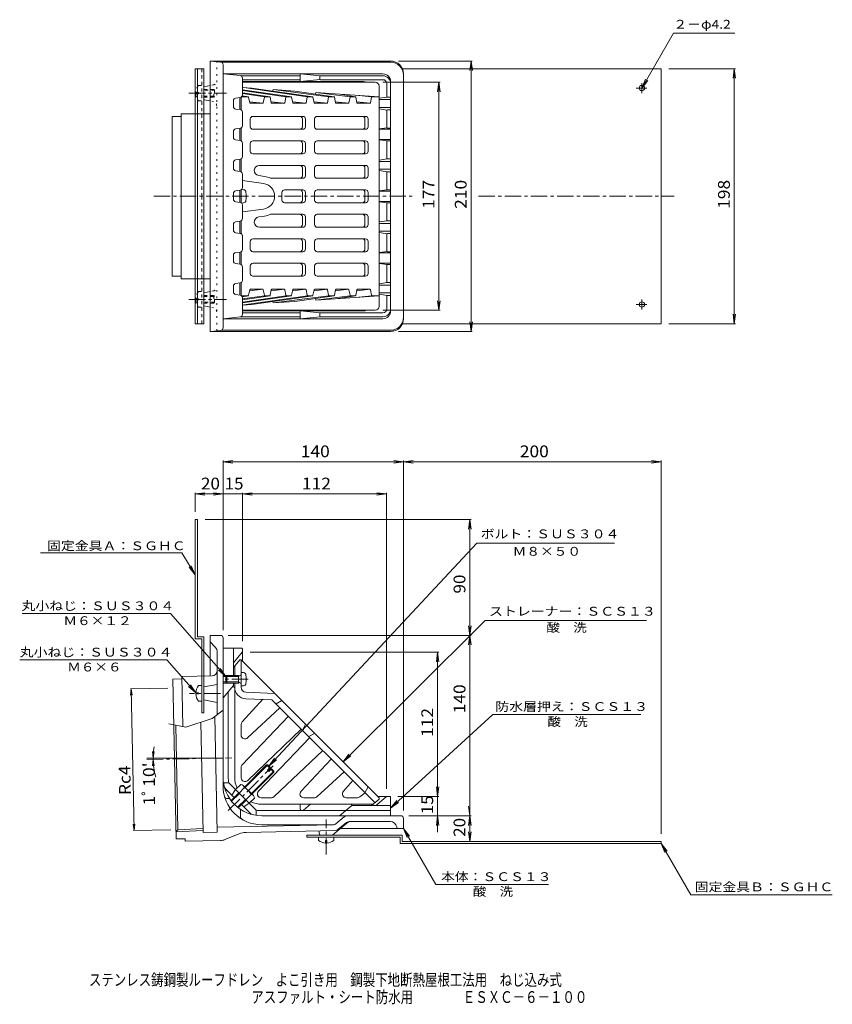
# Model space of a CAD drawing. Units: millimetres. Extents: x -308 to 323, y -413 to 352.
import ezdxf

# ---------------------------------------------------------------- set-up
doc = ezdxf.new("R2010")
doc.units = ezdxf.units.MM
doc.header["$LTSCALE"] = 3
for name, pattern in [('JWW_CENTER1', [6.773333, 4.233333, -0.846667, 0.846667, -0.846667]), ('JWW_DASHED1', [1.693333, 0.846667, -0.846667]), ('JWW_HOJO', [1.693333, -1.27, 0.423333])]:
    doc.linetypes.add(name, pattern=pattern)
for name, color, linetype in [('0-8', 7, 'Continuous'), ('0-A', 7, 'Continuous'), ('0-F', 7, 'Continuous'), ('F-5ﾚｲﾔ', 7, 'Continuous'), ('その他', 7, 'Continuous'), ('仕上', 7, 'Continuous'), ('寸法', 7, 'Continuous'), ('躯体', 7, 'Continuous'), ('通り芯', 7, 'Continuous')]:
    doc.layers.add(name, color=color, linetype=linetype)
doc.styles.add('ＭＳ ゴシック', font='txt', dxfattribs={"height": 1})

msp = doc.modelspace()

# ---------------------------------------------------------------- linework, layer by layer
at = {"layer": '0-8', "color": 2, "linetype": 'Continuous', "lineweight": 9}
for p, q in [((-164.91, 313.65), (-171.51, 313.65)), ((-171.51, 313.65), (-171.51, 214.65)), ((-169.91, 313.65), (-169.91, 214.65)), ((-164.91, 299.24), (-164.91, 313.65)), ((-10.75, 313.65), (190.09, 313.65)), ((190.09, 313.65), (190.09, 115.65)), ((-164.91, 290.06), (-164.91, 214.65)), ((-171.51, 115.65), (-171.51, 214.65)), ((-169.91, 115.65), (-169.91, 214.65)), ((-164.91, 139.24), (-164.91, 214.65)), ((-164.91, 130.06), (-164.91, 115.65)), ((-164.91, 115.65), (-171.51, 115.65)), ((-10.75, 115.65), (190.09, 115.65)), ((-171.51, -128.8), (-171.51, -36.2)), ((-169.91, -36.2), (-171.51, -36.2)), ((-169.91, -127.2), (-169.91, -36.2)), ((-166.51, -128.8), (-171.51, -128.8)), ((-164.91, -127.2), (-169.91, -127.2)), ((-166.51, -186.2), (-166.51, -128.8)), ((-164.91, -186.2), (-164.91, -127.2)), ((-164.91, -186.2), (-166.51, -186.2)), ((-84.91, -282.8), (-84.91, -281.2)), ((-10.91, -281.2), (-84.91, -281.2)), ((-10.91, -286.2), (-10.91, -281.2)), ((-12.51, -282.8), (-84.91, -282.8)), ((-12.51, -287.8), (-12.51, -282.8)), ((190.09, -287.8), (-12.51, -287.8)), ((190.09, -286.2), (-10.91, -286.2)), ((190.09, -287.8), (190.09, -286.2))]:
    msp.add_line(p, q, dxfattribs=at)
at = {"layer": '0-8', "color": 2, "linetype": 'JWW_DASHED1', "lineweight": 9}
for p in [(-166.51, 313.65), (-166.51, 115.65)]:
    msp.add_line(p, (-166.51, 214.65), dxfattribs=at)
at = {"layer": '0-8', "color": 2, "linetype": 'JWW_CENTER1', "lineweight": 9}
for p, q in [((178.84, 298.65), (170.68, 298.65)), ((175.09, 302.54), (175.09, 294.73)), ((178.84, 130.65), (170.68, 130.65)), ((175.09, 126.76), (175.09, 134.57))]:
    msp.add_line(p, q, dxfattribs=at)
at = {"layer": '0-8', "color": 2, "linetype": 'Continuous', "lineweight": 9}
for centre in [(175.09, 298.65), (175.09, 130.65)]:
    msp.add_circle(centre, 2.1, dxfattribs=at)
at = {"layer": '0-A', "color": 2, "linetype": 'JWW_DASHED1', "lineweight": 9}
for p, q in [((-169.11, 300.65), (-166.51, 300.65)), ((-171.1, 295.13), (-169.11, 295.13)), ((-171.1, 294.17), (-169.11, 294.17)), ((-169.11, 294.17), (-169.11, 295.13)), ((-157.21, 297.65), (-164.91, 297.65)), ((-156.51, 296.95), (-164.91, 296.95)), ((-164.91, 292.35), (-156.51, 292.35)), ((-164.91, 291.65), (-157.21, 291.65)), ((-157.21, 291.65), (-157.21, 297.65)), ((-157.21, 297.65), (-156.51, 296.95)), ((-156.51, 292.35), (-157.21, 291.65)), ((-156.51, 296.95), (-156.51, 292.35)), ((-169.11, 288.65), (-166.51, 288.65)), ((-169.11, 140.65), (-166.51, 140.65)), ((-164.91, 137.65), (-157.21, 137.65)), ((-157.21, 137.65), (-157.21, 131.65)), ((-156.51, 136.95), (-157.21, 137.65)), ((-171.1, 135.13), (-169.11, 135.13)), ((-171.1, 134.17), (-169.11, 134.17)), ((-169.11, 135.13), (-169.11, 134.17)), ((-164.91, 136.95), (-156.51, 136.95)), ((-156.51, 132.35), (-164.91, 132.35)), ((-157.21, 131.65), (-164.91, 131.65)), ((-157.21, 131.65), (-156.51, 132.35)), ((-156.51, 132.35), (-156.51, 136.95)), ((-169.11, 128.65), (-166.51, 128.65))]:
    msp.add_line(p, q, dxfattribs=at)
at = {"layer": '0-A', "color": 2, "linetype": 'Continuous', "lineweight": 9}
for p, q in [((-169.11, -165.2), (-166.51, -165.2)), ((-171.1, -170.72), (-169.11, -170.72)), ((-171.1, -171.68), (-169.11, -171.68)), ((-169.11, -170.72), (-169.11, -171.68)), ((-169.11, -177.2), (-166.51, -177.2)), ((-75.91, -285.4), (-75.91, -282.8)), ((-70.39, -287.39), (-70.39, -285.4)), ((-70.39, -285.4), (-69.43, -285.4)), ((-69.43, -287.39), (-69.43, -285.4)), ((-63.91, -285.4), (-63.91, -282.8))]:
    msp.add_line(p, q, dxfattribs=at)
at = {"layer": '0-A', "color": 2, "linetype": 'JWW_DASHED1', "lineweight": 9}
for centre, start, end in [((-161.11, 294.65), 143.13013, 177.25438), ((-161.11, 294.65), 182.74562, 216.86987), ((-161.11, 134.65), 143.13013, 177.25438), ((-161.11, 134.65), 182.74562, 216.86987)]:
    msp.add_arc(centre, 10, start, end, dxfattribs=at)
at = {"layer": '0-A', "color": 2, "linetype": 'Continuous', "lineweight": 9}
for centre, start, end in [((-161.11, -171.2), 143.13013, 177.25438), ((-161.11, -171.2), 182.74562, 216.86987), ((-69.91, -277.4), 233.13013, 267.25438), ((-69.91, -277.4), 272.74562, 306.86987)]:
    msp.add_arc(centre, 10, start, end, dxfattribs=at)
at = {"layer": '0-F', "color": 7, "linetype": 'Continuous', "lineweight": 9}
for p, q in [((-178.78, -197.51), (-158.47, -190.66)), ((-158.47, -190.66), (-149.91, -184.29)), ((-191.97, -194.88), (-178.78, -197.51))]:
    msp.add_line(p, q, dxfattribs=at)
at = {"layer": 'その他', "color": 7, "linetype": 'Continuous', "lineweight": 9}
for p, q in [((43.46, 319.65), (-13.91, 319.65)), ((42.56, 319.65), (41.58, 312.21)), ((42.56, 109.65), (42.56, 319.65)), ((42.56, 319.65), (43.54, 312.21)), ((247.7, 313.65), (196.09, 313.65)), ((246.8, 313.65), (245.83, 306.21)), ((246.8, 115.65), (246.8, 313.65)), ((246.8, 313.65), (247.78, 306.21)), ((18.46, 303.15), (-25.91, 303.15)), ((17.56, 303.15), (16.58, 295.71)), ((17.56, 126.15), (17.56, 303.15)), ((17.56, 303.15), (18.54, 295.71)), ((17.56, 126.15), (16.58, 133.58)), ((17.56, 126.15), (18.54, 133.58)), ((18.46, 126.15), (-25.91, 126.15)), ((246.8, 115.65), (245.83, 123.08)), ((246.8, 115.65), (247.78, 123.08)), ((42.56, 109.65), (41.58, 117.08)), ((42.56, 109.65), (43.54, 117.08)), ((247.7, 115.65), (196.09, 115.65)), ((43.46, 109.65), (-13.91, 109.65)), ((-149.91, 8.6), (-142.48, 9.58)), ((-149.91, 9.5), (-149.91, -122.2)), ((-149.91, 8.6), (-9.91, 8.6)), ((-149.91, 8.6), (-142.48, 7.62)), ((-9.91, 8.6), (-17.35, 9.58)), ((-9.91, 8.6), (-17.35, 7.62)), ((-9.91, 8.6), (-2.48, 9.58)), ((-9.91, 9.5), (-9.91, -262.2)), ((-9.91, 8.6), (190.09, 8.6)), ((-9.91, 8.6), (-2.48, 7.62)), ((190.09, 8.6), (182.65, 9.58)), ((190.09, 8.6), (182.65, 7.62)), ((190.09, 9.5), (190.09, -280.2)), ((-171.51, -16.4), (-164.08, -15.42)), ((-171.51, -15.5), (-171.51, -30.2)), ((-171.51, -16.4), (-149.91, -16.4)), ((-171.51, -16.4), (-164.08, -17.38)), ((-149.91, -16.4), (-157.35, -15.42)), ((-149.91, -16.4), (-157.35, -17.38)), ((-149.91, -15.5), (-149.91, -122.2)), ((-149.91, -16.4), (-134.91, -16.4)), ((-134.91, -16.4), (-127.48, -15.42)), ((-134.91, -15.5), (-134.91, -130.7)), ((-134.91, -16.4), (-23.05, -16.4)), ((-134.91, -16.4), (-127.48, -17.38)), ((-23.05, -16.4), (-30.49, -15.42)), ((-23.05, -16.4), (-30.49, -17.38)), ((-23.05, -15.5), (-23.05, -245.32)), ((42.49, -36.2), (-163.91, -36.2)), ((41.59, -36.2), (40.61, -43.63)), ((41.59, -126.2), (41.59, -36.2)), ((41.59, -36.2), (42.57, -43.63)), ((41.59, -126.2), (40.61, -118.76)), ((41.59, -126.2), (42.57, -118.76)), ((42.49, -126.2), (-145.91, -126.2)), ((41.59, -126.2), (40.61, -133.63)), ((41.59, -266.2), (41.59, -126.2)), ((41.59, -126.2), (42.57, -133.63)), ((17.49, -139.34), (-129.03, -139.34)), ((16.59, -139.34), (15.61, -146.77)), ((16.59, -251.2), (16.59, -139.34)), ((16.59, -139.34), (17.57, -146.77)), ((-192.81, -167.14), (-221.88, -167.73)), ((-221.28, -167.72), (-221.83, -172.68)), ((-221.28, -167.72), (-219.04, -277.69)), ((-221.28, -167.72), (-220.53, -172.66)), ((-204.18, -221.4), (-204.83, -216.44)), ((-204.18, -221.4), (-203.52, -216.44)), ((-204.16, -222.51), (-204.72, -227.48)), ((-204.16, -222.51), (-203.41, -227.45)), ((16.59, -251.2), (15.61, -243.76)), ((16.59, -251.2), (17.57, -243.76)), ((17.49, -251.2), (-14.41, -251.2)), ((16.59, -278.98), (16.59, -251.2)), ((41.59, -266.2), (40.61, -258.76)), ((17.49, -266.2), (-5.91, -266.2)), ((42.49, -266.2), (-5.91, -266.2)), ((16.59, -266.2), (15.61, -273.63)), ((16.59, -266.2), (17.57, -273.63)), ((41.59, -266.2), (40.61, -273.63)), ((41.59, -286.2), (41.59, -266.2)), ((41.59, -266.2), (42.57, -273.63)), ((-219.04, -277.69), (-219.8, -272.74)), ((-219.04, -277.69), (-218.49, -272.72)), ((-190.57, -277.11), (-219.64, -277.7)), ((41.59, -286.2), (40.61, -278.76)), ((41.59, -286.2), (42.57, -278.76))]:
    msp.add_line(p, q, dxfattribs=at)
msp.add_arc((-149.91, -221.4), 54.27, 170.69458, 195.91371, dxfattribs=at)
at = {"layer": '仕上', "color": 6, "linetype": 'Continuous', "lineweight": 9}
for p, q in [((-31.91, 303.15), (-134.91, 303.15)), ((-134.91, 299.08), (-127.58, 298.58)), ((-84.53, 291.89), (-133.96, 299.02)), ((-127.58, 298.58), (-80.29, 291.89)), ((-28.91, 129.15), (-28.91, 300.15)), ((-136.91, 281.93), (-136.91, 291.36)), ((-135.91, 281.65), (-135.91, 291.65)), ((-134.51, 291.89), (-135.84, 292.08)), ((-130.67, 291.89), (-135.58, 291.89)), ((-135.08, 292.57), (-130.27, 291.89)), ((-134.91, 297.27), (-96.91, 291.89)), ((-101.15, 291.89), (-134.91, 296.76)), ((-134.91, 294.92), (-113.52, 291.89)), ((-117.77, 291.89), (-134.91, 294.36)), ((-130.18, 291.51), (-129.17, 287.25)), ((-118.75, 287.27), (-117.92, 291.49)), ((-117.43, 291.89), (-113.97, 291.89)), ((-113.48, 291.5), (-112.55, 287.26)), ((-111.41, 296.3), (-111.16, 297.47)), ((-111.16, 297.47), (-67.92, 291.89)), ((-111.16, 297.47), (-94.19, 296.32)), ((-102.13, 287.26), (-101.23, 291.5)), ((-100.74, 291.89), (-97.31, 291.89)), ((-96.82, 291.5), (-95.93, 287.26)), ((-63.67, 291.89), (-94.19, 296.32)), ((-85.51, 287.26), (-84.62, 291.5)), ((-84.13, 291.89), (-80.7, 291.89)), ((-80.21, 291.5), (-79.31, 287.26)), ((-78.19, 294), (-77.93, 295.22)), ((-77.93, 295.22), (-51.3, 291.89)), ((-77.93, 295.22), (-28.91, 291.89)), ((-68.89, 287.26), (-68, 291.5)), ((-67.51, 291.89), (-64.08, 291.89)), ((-63.59, 291.5), (-62.7, 287.26)), ((-60.96, 294.07), (-47.06, 291.89)), ((-52.28, 287.26), (-51.38, 291.5)), ((-50.89, 291.89), (-47.46, 291.89)), ((-46.97, 291.5), (-46.08, 287.26)), ((-44.69, 292.96), (-34.67, 291.89)), ((-35.66, 287.26), (-34.76, 291.5)), ((-34.27, 291.89), (-28.91, 291.89)), ((-129.31, 287.94), (-118.83, 286.86)), ((-128.68, 286.86), (-119.24, 286.86)), ((-112.69, 287.94), (-102.21, 286.86)), ((-112.06, 286.86), (-102.62, 286.86)), ((-96.07, 287.94), (-85.59, 286.86)), ((-95.44, 286.86), (-86, 286.86)), ((-79.46, 287.94), (-68.98, 286.86)), ((-78.82, 286.86), (-69.38, 286.86)), ((-62.84, 287.94), (-52.36, 286.86)), ((-62.21, 286.86), (-52.76, 286.86)), ((-46.22, 287.94), (-35.74, 286.86)), ((-45.59, 286.86), (-36.15, 286.86)), ((-87.95, 276.65), (-126.84, 276.65)), ((-39.4, 276.65), (-76.88, 276.65)), ((-135.91, 257.65), (-135.91, 267.65)), ((-128.84, 274.65), (-128.84, 268.65)), ((-88.42, 268.65), (-88.42, 274.65)), ((-85.95, 268.65), (-85.95, 274.65)), ((-78.88, 268.65), (-78.88, 274.65)), ((-39.87, 274.65), (-39.87, 268.65)), ((-37.4, 274.65), (-37.4, 268.65)), ((-136.91, 257.93), (-136.91, 267.36)), ((-87.95, 266.65), (-126.84, 266.65)), ((-39.4, 266.65), (-76.88, 266.65)), ((-128.84, 255.65), (-128.84, 249.65)), ((-87.95, 257.65), (-126.84, 257.65)), ((-88.42, 249.65), (-88.42, 255.65)), ((-85.95, 249.65), (-85.95, 255.65)), ((-78.88, 249.65), (-78.88, 255.65)), ((-39.4, 257.65), (-76.88, 257.65)), ((-39.87, 255.65), (-39.87, 249.65)), ((-37.4, 255.65), (-37.4, 249.65)), ((-87.95, 247.65), (-126.84, 247.65)), ((-39.4, 247.65), (-76.88, 247.65)), ((-136.91, 233.93), (-136.91, 243.36)), ((-135.91, 233.65), (-135.91, 243.65)), ((-87.95, 238.65), (-121.76, 238.65)), ((-76.88, 238.65), (-39.4, 238.65)), ((-122.3, 230.68), (-117.81, 230.07)), ((-88.42, 230.65), (-88.42, 236.65)), ((-85.95, 230.65), (-85.95, 236.65)), ((-78.88, 236.65), (-78.88, 230.65)), ((-39.87, 230.65), (-39.87, 236.65)), ((-37.4, 230.65), (-37.4, 236.65)), ((-134.91, 226.78), (-118.56, 224.56)), ((-87.95, 228.65), (-113.1, 228.65)), ((-76.88, 228.65), (-39.4, 228.65)), ((-136.91, 209.93), (-136.91, 219.36)), ((-135.91, 209.65), (-135.91, 219.65)), ((-104.25, 211.65), (-104.25, 217.65)), ((-102.25, 219.65), (-87.95, 219.65)), ((-88.42, 211.65), (-88.42, 217.65)), ((-85.95, 211.65), (-85.95, 217.65)), ((-78.88, 217.65), (-78.88, 211.65)), ((-39.4, 219.65), (-76.88, 219.65)), ((-39.87, 211.65), (-39.87, 217.65)), ((-37.4, 211.65), (-37.4, 217.65)), ((-102.25, 209.65), (-87.95, 209.65)), ((-39.4, 209.65), (-76.88, 209.65)), ((-134.91, 202.51), (-118.56, 204.74)), ((-122.3, 198.61), (-117.81, 199.22)), ((-87.95, 200.65), (-113.1, 200.65)), ((-76.88, 200.65), (-39.4, 200.65)), ((-136.91, 185.93), (-136.91, 195.36)), ((-135.91, 185.65), (-135.91, 195.65)), ((-88.42, 198.65), (-88.42, 192.65)), ((-85.95, 198.65), (-85.95, 192.65)), ((-78.88, 192.65), (-78.88, 198.65)), ((-39.87, 198.65), (-39.87, 192.65)), ((-37.4, 198.65), (-37.4, 192.65)), ((-87.95, 190.65), (-121.76, 190.65)), ((-76.88, 190.65), (-39.4, 190.65)), ((-128.84, 173.65), (-128.84, 179.65)), ((-126.84, 181.65), (-87.95, 181.65)), ((-88.42, 179.65), (-88.42, 173.65)), ((-85.95, 179.65), (-85.95, 173.65)), ((-78.88, 179.65), (-78.88, 173.65)), ((-39.4, 181.65), (-76.88, 181.65)), ((-39.87, 173.65), (-39.87, 179.65)), ((-37.4, 173.65), (-37.4, 179.65)), ((-136.91, 161.93), (-136.91, 171.36)), ((-135.91, 161.65), (-135.91, 171.65)), ((-126.84, 171.65), (-87.95, 171.65)), ((-39.4, 171.65), (-76.88, 171.65)), ((-128.84, 154.65), (-128.84, 160.65)), ((-126.84, 162.65), (-87.95, 162.65)), ((-88.42, 160.65), (-88.42, 154.65)), ((-85.95, 160.65), (-85.95, 154.65)), ((-78.88, 160.65), (-78.88, 154.65)), ((-39.4, 162.65), (-76.88, 162.65)), ((-39.87, 154.65), (-39.87, 160.65)), ((-37.4, 154.65), (-37.4, 160.65)), ((-136.91, 137.93), (-136.91, 147.36)), ((-135.91, 137.65), (-135.91, 147.65)), ((-126.84, 152.65), (-87.95, 152.65)), ((-39.4, 152.65), (-76.88, 152.65)), ((-129.17, 142.05), (-130.18, 137.79)), ((-129.31, 141.36), (-118.83, 142.43)), ((-119.24, 142.43), (-128.68, 142.43)), ((-117.92, 137.81), (-118.75, 142.03)), ((-112.55, 142.04), (-113.48, 137.8)), ((-112.69, 141.36), (-102.21, 142.43)), ((-102.62, 142.43), (-112.06, 142.43)), ((-101.23, 137.8), (-102.13, 142.03)), ((-95.93, 142.03), (-96.82, 137.8)), ((-96.07, 141.36), (-85.59, 142.43)), ((-86, 142.43), (-95.44, 142.43)), ((-84.62, 137.8), (-85.51, 142.03)), ((-79.31, 142.03), (-80.21, 137.8)), ((-79.46, 141.36), (-68.98, 142.43)), ((-69.38, 142.43), (-78.82, 142.43)), ((-68, 137.8), (-68.89, 142.03)), ((-62.7, 142.03), (-63.59, 137.8)), ((-62.84, 141.36), (-52.36, 142.43)), ((-52.76, 142.43), (-62.21, 142.43)), ((-51.38, 137.8), (-52.28, 142.03)), ((-46.08, 142.03), (-46.97, 137.8)), ((-46.22, 141.36), (-35.74, 142.43)), ((-36.15, 142.43), (-45.59, 142.43)), ((-34.76, 137.8), (-35.66, 142.03)), ((-130.67, 137.4), (-135.58, 137.4)), ((-134.51, 137.4), (-135.44, 137.27)), ((-135.08, 136.72), (-130.27, 137.4)), ((-134.91, 132.03), (-96.91, 137.4)), ((-101.15, 137.4), (-134.91, 132.54)), ((-134.91, 134.38), (-113.52, 137.4)), ((-117.77, 137.4), (-134.91, 134.93)), ((-134.91, 130.22), (-127.58, 130.71)), ((-84.53, 137.4), (-133.96, 130.28)), ((-127.58, 130.71), (-80.29, 137.4)), ((-113.97, 137.4), (-117.43, 137.4)), ((-111.41, 133), (-111.16, 131.83)), ((-111.16, 131.83), (-67.92, 137.4)), ((-111.16, 131.83), (-94.19, 132.98)), ((-97.31, 137.4), (-100.74, 137.4)), ((-63.67, 137.4), (-94.19, 132.98)), ((-80.7, 137.4), (-84.13, 137.4)), ((-78.19, 135.3), (-77.93, 134.08)), ((-77.93, 134.08), (-51.3, 137.4)), ((-77.93, 134.08), (-28.91, 137.4)), ((-64.08, 137.4), (-67.51, 137.4)), ((-60.96, 135.23), (-47.06, 137.4)), ((-47.46, 137.4), (-50.89, 137.4)), ((-44.69, 136.33), (-34.67, 137.4)), ((-34.27, 137.4), (-28.91, 137.4)), ((-31.91, 126.15), (-134.91, 126.15)), ((-141.91, -151.11), (-136.91, -145.2)), ((-136.91, -145.2), (-135.91, -145.2)), ((-135.91, -145.2), (-28.91, -252.2)), ((-135.91, -166.35), (-135.91, -145.2)), ((-140.91, -157.2), (-140.91, -149.93)), ((-142.12, -165.96), (-142.49, -165.88)), ((-140.91, -163.2), (-140.91, -236.2)), ((-132.26, -175.34), (-112.06, -176.12)), ((-132.06, -170.35), (-109.91, -171.2)), ((-119.04, -175.82), (-135.12, -193.36)), ((-105.86, -182.32), (-130.86, -205.75)), ((-112.06, -176.12), (-32.2, -255.98)), ((-104.25, -176.85), (-108.85, -179.33)), ((-135.09, -226.58), (-99.29, -188.89)), ((-135.91, -203.56), (-135.91, -195.38)), ((-85.95, -195.16), (-88.42, -199.76)), ((-89.21, -198.97), (-130.83, -238.8)), ((-82.69, -205.49), (-122.51, -247.12)), ((-83.47, -204.71), (-78.88, -202.23)), ((-110.29, -251.37), (-72.6, -215.58)), ((-135.91, -236.2), (-135.91, -228.65)), ((-66.03, -222.15), (-89.46, -247.15)), ((-56.05, -232.13), (-77.07, -251.41)), ((-56.6, -247.22), (-49.3, -238.88)), ((-37.4, -243.71), (-39.87, -248.31)), ((-119.91, -252.2), (-112.36, -252.2)), ((-87.27, -252.2), (-79.1, -252.2)), ((-54.34, -252.2), (-45.71, -252.2)), ((-43.89, -251.58), (-39.75, -248.43)), ((-28.91, -253.2), (-28.91, -252.2)), ((-33.64, -257.2), (-119.91, -257.2)), ((-34.82, -258.2), (-28.91, -253.2))]:
    msp.add_line(p, q, dxfattribs=at)
at = {"layer": '仕上', "color": 4, "linetype": 'Continuous', "lineweight": 9}
for p, q in [((-135.6, 219.87), (-134.01, 219.73)), ((-135.6, 209.42), (-134.01, 209.56)), ((-147.91, -158.07), (-147.04, -157.2)), ((-137.91, -158.07), (-147.91, -158.07)), ((-147.91, -158.07), (-147.91, -162.33)), ((-147.04, -157.2), (-147.04, -163.2)), ((-137.91, -157.2), (-147.04, -157.2)), ((-137.91, -158.07), (-136.04, -157.02)), ((-137.91, -157.2), (-137.91, -163.2)), ((-137.91, -157.2), (-137.15, -157.64)), ((-135.91, -154.95), (-134.01, -155.11)), ((-135.91, -165.45), (-135.91, -154.95)), ((-147.91, -162.33), (-147.04, -163.2)), ((-137.91, -162.33), (-147.91, -162.33)), ((-137.91, -163.2), (-147.04, -163.2)), ((-137.91, -162.33), (-136.04, -163.38)), ((-137.91, -163.2), (-137.15, -162.76)), ((-135.91, -165.45), (-134.01, -165.28))]:
    msp.add_line(p, q, dxfattribs=at)
at = {"layer": '仕上', "color": 4, "linetype": 'JWW_CENTER1', "lineweight": 9}
msp.add_line((-130.45, -160.2), (-149.07, -160.2), dxfattribs=at)
at = {"layer": '仕上', "color": 6, "linetype": 'Continuous', "lineweight": 9}
for centre, radius, start, end in [((-31.91, 300.15), 3, 0, 90), ((-130.67, 291.39), 0.5, 13.33806, 90), ((-117.43, 291.39), 0.5, 90, 168.88159), ((-113.97, 291.39), 0.5, 12.4001, 90), ((-100.74, 291.39), 0.5, 90, 168.08211), ((-97.31, 291.39), 0.5, 11.91234, 90), ((-84.13, 291.39), 0.5, 90, 168.08766), ((-80.7, 291.39), 0.5, 11.91234, 90), ((-67.51, 291.39), 0.5, 90, 168.08766), ((-64.08, 291.39), 0.5, 11.91789, 90), ((-50.89, 291.39), 0.5, 90, 168.08211), ((-47.46, 291.39), 0.5, 11.93575, 90), ((-34.27, 291.39), 0.5, 90, 167.9897), ((-128.68, 287.36), 0.5, 193.33806, 270), ((-119.24, 287.36), 0.5, 270, 348.88159), ((-112.06, 287.36), 0.5, 192.4001, 270), ((-102.62, 287.36), 0.5, 270, 348.08211), ((-95.44, 287.36), 0.5, 191.91234, 270), ((-86, 287.36), 0.5, 270, 348.08766), ((-78.82, 287.36), 0.5, 191.91234, 270), ((-69.38, 287.36), 0.5, 270, 348.08766), ((-62.21, 287.36), 0.5, 191.91789, 270), ((-52.76, 287.36), 0.5, 270, 348.08211), ((-45.59, 287.36), 0.5, 191.93575, 270), ((-36.15, 287.36), 0.5, 270, 347.9897), ((-126.84, 274.65), 2, 90, 180), ((-90.42, 274.65), 2, 0, 90), ((-87.95, 274.65), 2, 0, 90), ((-76.88, 274.65), 2, 90, 180), ((-41.87, 274.65), 2, 0, 90), ((-39.4, 274.65), 2, 0, 90), ((-126.84, 268.65), 2, 180, 270), ((-90.42, 268.65), 2, 270, 0), ((-87.95, 268.65), 2, 270, 0), ((-76.88, 268.65), 2, 180, 270), ((-41.87, 268.65), 2, 270, 0), ((-39.4, 268.65), 2, 270, 0), ((-126.84, 255.65), 2, 90, 180), ((-90.42, 255.65), 2, 0, 90), ((-87.95, 255.65), 2, 0, 90), ((-76.88, 255.65), 2, 90, 180), ((-41.87, 255.65), 2, 0, 90), ((-39.4, 255.65), 2, 0, 90), ((-126.84, 249.65), 2, 180, 270), ((-90.42, 249.65), 2, 270, 0), ((-87.95, 249.65), 2, 270, 0), ((-76.88, 249.65), 2, 180, 270), ((-41.87, 249.65), 2, 270, 0), ((-39.4, 249.65), 2, 270, 0), ((-121.76, 234.65), 4, 90, 262.24081), ((-90.42, 236.65), 2, 0, 90), ((-87.95, 236.65), 2, 0, 90), ((-76.88, 236.65), 2, 90, 180), ((-41.87, 236.65), 2, 0, 90), ((-39.4, 236.65), 2, 0, 90), ((-119.91, 214.65), 15.57, 64.07133, 82.24078), ((-90.42, 230.65), 2, 270, 0), ((-87.95, 230.65), 2, 270, 0), ((-76.88, 230.65), 2, 180, 270), ((-41.87, 230.65), 2, 270, 0), ((-39.4, 230.65), 2, 270, 0), ((-119.91, 214.65), 10, 277.75922, 82.24078), ((-102.25, 217.65), 2, 90, 180), ((-90.42, 217.65), 2, 0, 90), ((-87.95, 217.65), 2, 0, 90), ((-76.88, 217.65), 2, 90, 180), ((-41.87, 217.65), 2, 0, 90), ((-39.4, 217.65), 2, 0, 90), ((-102.25, 211.65), 2, 180, 270), ((-90.42, 211.65), 2, 270, 0), ((-87.95, 211.65), 2, 270, 0), ((-76.88, 211.65), 2, 180, 270), ((-41.87, 211.65), 2, 270, 0), ((-39.4, 211.65), 2, 270, 0), ((-119.91, 214.65), 15.57, 277.75922, 295.92867), ((-90.42, 198.65), 2, 0, 90), ((-87.95, 198.65), 2, 0, 90), ((-76.88, 198.65), 2, 90, 180), ((-41.87, 198.65), 2, 0, 90), ((-39.4, 198.65), 2, 0, 90), ((-121.76, 194.65), 4, 97.75919, 270), ((-90.42, 192.65), 2, 270, 0), ((-87.95, 192.65), 2, 270, 0), ((-76.88, 192.65), 2, 180, 270), ((-41.87, 192.65), 2, 270, 0), ((-39.4, 192.65), 2, 270, 0), ((-126.84, 179.65), 2, 90, 180), ((-90.42, 179.65), 2, 0, 90), ((-87.95, 179.65), 2, 0, 90), ((-76.88, 179.65), 2, 90, 180), ((-41.87, 179.65), 2, 0, 90), ((-39.4, 179.65), 2, 0, 90), ((-126.84, 173.65), 2, 180, 270), ((-90.42, 173.65), 2, 270, 0), ((-87.95, 173.65), 2, 270, 0), ((-76.88, 173.65), 2, 180, 270), ((-41.87, 173.65), 2, 270, 0), ((-39.4, 173.65), 2, 270, 0), ((-126.84, 160.65), 2, 90, 180), ((-90.42, 160.65), 2, 0, 90), ((-87.95, 160.65), 2, 0, 90), ((-76.88, 160.65), 2, 90, 180), ((-41.87, 160.65), 2, 0, 90), ((-39.4, 160.65), 2, 0, 90), ((-126.84, 154.65), 2, 180, 270), ((-90.42, 154.65), 2, 270, 0), ((-87.95, 154.65), 2, 270, 0), ((-76.88, 154.65), 2, 180, 270), ((-41.87, 154.65), 2, 270, 0), ((-39.4, 154.65), 2, 270, 0), ((-130.67, 137.9), 0.5, 270, 346.65642), ((-128.68, 141.93), 0.5, 90, 166.65642), ((-119.24, 141.93), 0.5, 11.1212, 90), ((-117.43, 137.9), 0.5, 191.1212, 270), ((-113.97, 137.9), 0.5, 270, 347.5999), ((-112.06, 141.93), 0.5, 90, 167.5999), ((-102.62, 141.93), 0.5, 11.91789, 90), ((-100.74, 137.9), 0.5, 191.91789, 270), ((-97.31, 137.9), 0.5, 270, 348.08488), ((-95.44, 141.93), 0.5, 90, 168.08488), ((-86, 141.93), 0.5, 11.91512, 90), ((-84.13, 137.9), 0.5, 191.91512, 270), ((-80.7, 137.9), 0.5, 270, 348.08488), ((-78.82, 141.93), 0.5, 90, 168.08488), ((-69.38, 141.93), 0.5, 11.91512, 90), ((-67.51, 137.9), 0.5, 191.91512, 270), ((-64.08, 137.9), 0.5, 270, 348.08211), ((-62.21, 141.93), 0.5, 90, 168.08211), ((-52.76, 141.93), 0.5, 11.92346, 90), ((-50.89, 137.9), 0.5, 191.92346, 270), ((-47.46, 137.9), 0.5, 270, 348.06148), ((-45.59, 141.93), 0.5, 90, 168.06148), ((-36.15, 141.93), 0.5, 12.01585, 90), ((-34.27, 137.9), 0.5, 192.01585, 270), ((-31.91, 129.15), 3, 270, 0), ((-142.41, -167.43), 1.5, 0, 78.6897), ((-131.91, -166.35), 9, 180, 267.79758), ((-131.91, -166.35), 4, 180, 267.79758), ((-132.91, -195.38), 3, 137.47789, 180.00017), ((-132.91, -203.56), 3, 180.00034, 313.13882), ((-132.91, -228.65), 3, 136.47731, 180.00017), ((-119.91, -236.2), 21, 180, 204.07584), ((-119.91, -236.2), 16, 180, 181.89961), ((-132.9, -236.63), 3, 181.89812, 313.73378), ((-120.34, -249.19), 3, 136.26622, 268.10188), ((-119.91, -236.2), 16, 268.10173, 270), ((-112.36, -249.2), 3, 269.99983, 313.52269), ((-87.27, -249.2), 3, 136.86118, 269.99966), ((-79.1, -249.2), 3, 269.99983, 312.52211), ((-54.34, -249.2), 3, 138.78688, 270), ((-45.71, -249.2), 3, 270, 307.34552), ((-119.91, -236.2), 21, 245.92543, 270), ((-51.14, -258.7), 1.5, 19.47171, 90)]:
    msp.add_arc(centre, radius, start, end, dxfattribs=at)
at = {"layer": '仕上', "color": 4, "linetype": 'Continuous', "lineweight": 9}
for centre, radius, start, end in [((-134.18, 217.74), 2, 6.33817, 85.00002), ((-162.01, 214.65), 30, 353.6618, 6.3382), ((-134.18, 211.56), 2, 274.99998, 353.66183), ((-136.16, -156.8), 0.25, 299.32918, 0), ((-134.18, -157.11), 2, 6.33817, 85.00002), ((-162.01, -160.2), 30, 353.6618, 6.3382), ((-136.16, -163.6), 0.25, 0, 60.67082), ((-134.18, -163.29), 2, 274.99998, 353.66183)]:
    msp.add_arc(centre, radius, start, end, dxfattribs=at)
at = {"layer": '仕上', "color": 6, "linetype": 'JWW_DASHED1', "lineweight": 9}
msp.add_arc((-51.14, -258.7), 1.5, 11.30984, 19.47171, dxfattribs=at)
at = {"layer": '寸法', "color": 7, "linetype": 'Continuous', "lineweight": 9}
for p, q in [((175.09, 298.65), (199.72, 341.31)), ((199.72, 341.31), (247.28, 341.31)), ((175.09, 298.65), (177.96, 305.58)), ((175.09, 298.65), (179.65, 304.6)), ((-114.32, -227.65), (46.93, -54.49)), ((46.93, -54.49), (153.73, -54.49)), ((-182, -62.18), (-291.66, -62.18)), ((-182, -62.18), (-171.51, -79.15)), ((-171.51, -79.15), (-176.25, -73.34)), ((-171.51, -79.15), (-174.59, -72.31)), ((-190.75, -109.29), (-305.97, -109.29)), ((-190.75, -109.29), (-147.91, -158.07)), ((-56.85, -224.25), (53.4, -114.57)), ((53.4, -114.57), (178.74, -114.57)), ((-193.47, -145.25), (-307.77, -145.25)), ((-193.47, -145.25), (-171.1, -170.72)), ((-147.91, -158.07), (-152.08, -151.84)), ((-147.91, -158.07), (-153.55, -153.13)), ((-171.1, -170.72), (-176.74, -165.78)), ((-171.1, -170.72), (-175.27, -164.49)), ((-19.91, -260.21), (59.41, -187.63)), ((59.41, -187.63), (174.31, -187.63)), ((-114.32, -227.65), (-109.97, -221.54)), ((-56.85, -224.25), (-52.27, -218.32)), ((-56.85, -224.25), (-50.89, -219.7)), ((-114.32, -227.65), (-108.53, -222.87)), ((-19.91, -260.21), (-15.09, -254.47)), ((-19.91, -260.21), (-13.76, -255.91)), ((-9.91, -276.2), (15.16, -319.62)), ((-9.91, -276.2), (-5.35, -282.15)), ((-9.91, -276.2), (-7.04, -283.13)), ((190.09, -287.8), (213.05, -327.57)), ((190.09, -287.8), (194.65, -293.75)), ((190.09, -287.8), (192.96, -294.73)), ((15.16, -319.62), (102.71, -319.62)), ((213.05, -327.57), (322.85, -327.57))]:
    msp.add_line(p, q, dxfattribs=at)
at = {"layer": '躯体', "color": 2, "linetype": 'JWW_HOJO', "lineweight": 9}
for p, q in [((-149.91, 119.65), (-149.91, 309.65)), ((-149.91, -236.2), (-149.91, -136.2)), ((-119.91, -266.2), (-19.91, -266.2))]:
    msp.add_line(p, q, dxfattribs=at)
at = {"layer": '躯体', "color": 2, "linetype": 'Continuous', "lineweight": 9}
for p, q in [((-136.71, 308.33), (-149.91, 309.65)), ((-25.91, 309.65), (-149.91, 309.65)), ((-90.02, 308.15), (-136.06, 308.15)), ((-134.91, 306.34), (-134.91, 293.38)), ((-90.02, 309.65), (-90.02, 303.65)), ((-74.59, 308.12), (-90.02, 309.65)), ((-74.91, 307.65), (-74.91, 305.65)), ((-25.91, 308.15), (-74.41, 308.15)), ((-134.91, 305.15), (-90.02, 305.15)), ((-40.91, 303.65), (-134.91, 303.65)), ((-90.02, 303.65), (-74.59, 305.18)), ((-25.91, 305.15), (-74.41, 305.15)), ((-22.91, 302.15), (-22.91, 292.15)), ((-19.91, 125.65), (-19.91, 303.65)), ((-136.63, 291.4), (-140.19, 290.89)), ((-22.62, 291.69), (-28.91, 290.72)), ((-20.41, 291.65), (-22.41, 291.65)), ((-141.91, 284.38), (-141.91, 288.91)), ((-28.91, 289.65), (-19.91, 289.65)), ((-28.91, 283.65), (-19.91, 283.65)), ((-136.63, 281.89), (-140.19, 282.4)), ((-134.91, 279.91), (-134.91, 269.38)), ((-28.91, 282.57), (-22.62, 281.6)), ((-22.91, 281.15), (-22.91, 268.15)), ((-20.41, 281.65), (-22.41, 281.65)), ((-28.91, 266.92), (-22.6, 267.69)), ((-20.41, 267.65), (-22.41, 267.65)), ((-141.91, 260.38), (-141.91, 264.91)), ((-136.63, 267.4), (-140.19, 266.89)), ((-28.91, 266.65), (-19.91, 266.65)), ((-136.63, 257.89), (-140.19, 258.4)), ((-134.91, 255.91), (-134.91, 245.38)), ((-28.91, 258.65), (-19.91, 258.65)), ((-28.91, 258.37), (-22.6, 257.61)), ((-22.91, 244.15), (-22.91, 257.15)), ((-20.41, 257.65), (-22.41, 257.65)), ((-141.91, 236.38), (-141.91, 240.91)), ((-136.63, 243.4), (-140.19, 242.89)), ((-28.91, 242.72), (-22.62, 243.69)), ((-28.91, 241.65), (-19.91, 241.65)), ((-22.41, 243.65), (-20.41, 243.65)), ((-136.63, 233.89), (-140.19, 234.4)), ((-134.91, 231.91), (-134.91, 221.38)), ((-28.91, 235.65), (-19.91, 235.65)), ((-22.62, 233.6), (-28.91, 234.57)), ((-22.91, 233.15), (-22.91, 220.15)), ((-22.41, 233.65), (-20.41, 233.65)), ((-141.91, 212.38), (-141.91, 216.91)), ((-136.63, 219.4), (-140.19, 218.89)), ((-28.91, 218.92), (-22.6, 219.69)), ((-28.91, 218.65), (-19.91, 218.65)), ((-20.41, 219.65), (-22.41, 219.65)), ((-136.63, 209.89), (-140.19, 210.4)), ((-134.91, 207.91), (-134.91, 197.38)), ((-28.91, 210.65), (-19.91, 210.65)), ((-28.91, 210.37), (-22.6, 209.61)), ((-22.91, 196.15), (-22.91, 209.15)), ((-20.41, 209.65), (-22.41, 209.65)), ((-141.91, 192.91), (-141.91, 188.38)), ((-136.63, 195.4), (-140.19, 194.89)), ((-22.62, 195.69), (-28.91, 194.72)), ((-28.91, 193.65), (-19.91, 193.65)), ((-20.41, 195.65), (-22.41, 195.65)), ((-136.63, 185.89), (-140.19, 186.4)), ((-134.91, 183.91), (-134.91, 173.38)), ((-28.91, 187.65), (-19.91, 187.65)), ((-28.91, 186.57), (-22.62, 185.6)), ((-22.91, 185.15), (-22.91, 172.15)), ((-20.41, 185.65), (-22.41, 185.65)), ((-141.91, 168.91), (-141.91, 164.38)), ((-136.63, 171.4), (-140.19, 170.89)), ((-28.91, 170.92), (-22.6, 171.69)), ((-28.91, 170.65), (-19.91, 170.65)), ((-20.41, 171.65), (-22.41, 171.65)), ((-136.63, 161.89), (-140.19, 162.4)), ((-28.91, 162.65), (-19.91, 162.65)), ((-28.91, 162.37), (-22.6, 161.61)), ((-22.91, 148.15), (-22.91, 161.15)), ((-20.41, 161.65), (-22.41, 161.65)), ((-134.91, 159.91), (-134.91, 149.38)), ((-136.63, 147.4), (-140.19, 146.89)), ((-28.91, 146.72), (-22.62, 147.69)), ((-28.91, 145.65), (-19.91, 145.65)), ((-20.41, 147.65), (-22.41, 147.65)), ((-141.91, 144.91), (-141.91, 140.38)), ((-136.63, 137.89), (-140.19, 138.4)), ((-28.91, 139.65), (-19.91, 139.65)), ((-22.62, 137.6), (-28.91, 138.57)), ((-22.41, 137.65), (-20.41, 137.65)), ((-134.91, 122.96), (-134.91, 135.91)), ((-22.91, 127.15), (-22.91, 137.15)), ((-40.91, 125.65), (-134.91, 125.65)), ((-134.91, 124.15), (-90.02, 124.15)), ((-90.02, 119.65), (-90.02, 125.65)), ((-90.02, 125.65), (-74.59, 124.12)), ((-74.91, 121.65), (-74.91, 123.65)), ((-25.91, 124.15), (-74.41, 124.15)), ((-136.71, 120.97), (-149.91, 119.65)), ((-25.91, 119.65), (-149.91, 119.65)), ((-136.06, 121.15), (-90.02, 121.15)), ((-74.59, 121.18), (-90.02, 119.65)), ((-25.91, 121.15), (-74.41, 121.15)), ((-135.41, -136.2), (-149.91, -136.2)), ((-141.91, -157.2), (-141.91, -136.2)), ((-134.91, -146.2), (-134.91, -136.7)), ((-141.91, -147.47), (-135.03, -139.34)), ((-147.04, -157.2), (-149.91, -157.2)), ((-147.91, -158.07), (-149.91, -158.07)), ((-147.91, -162.33), (-149.91, -162.33)), ((-147.04, -163.2), (-149.91, -163.2)), ((-141.91, -165.2), (-149.91, -174.73)), ((-141.91, -165.2), (-141.91, -163.2)), ((-145.91, -169.97), (-145.91, -236.2)), ((-145.53, -240.61), (-149.59, -240.61)), ((-124.32, -261.82), (-145.53, -240.61)), ((-141.29, -251.92), (-148.19, -245.03)), ((-140.23, -245.91), (-143.06, -250.15)), ((-30.62, -257.72), (-23.05, -251.32)), ((-29.91, -251.2), (-20.41, -251.2)), ((-19.91, -251.7), (-19.91, -266.2)), ((-128.74, -264.47), (-135.63, -257.58)), ((-133.87, -259.35), (-129.62, -256.52)), ((-90.02, -257.2), (-90.02, -260.73)), ((-82.06, -257.2), (-87.61, -261.86)), ((-50.14, -258.2), (-59.68, -266.2)), ((-19.91, -258.2), (-50.14, -258.2)), ((-124.32, -261.82), (-124.32, -265.87)), ((-119.91, -262.2), (-19.91, -262.2))]:
    msp.add_line(p, q, dxfattribs=at)
for centre, radius, start, end in [((-136.91, 306.34), 2, 0, 84.2887), ((-74.41, 307.65), 0.5, 90, 180), ((-25.91, 303.65), 6, 0, 90), ((-25.91, 302.15), 6, 0, 90), ((-74.41, 305.65), 0.5, 180, 270), ((-40.91, 298.65), 5, 64.15785, 90), ((-25.91, 302.15), 3, 0, 90), ((-139.91, 288.91), 2, 98.13, 180), ((-136.91, 293.38), 2, 278.13, 0), ((-22.41, 292.15), 0.5, 180, 270), ((-20.41, 292.15), 0.5, 270, 0), ((-139.91, 284.38), 2, 180, 261.87), ((-136.91, 279.91), 2, 0, 81.87), ((-22.41, 281.15), 0.5, 90, 180), ((-20.41, 281.15), 0.5, 0, 90), ((-136.91, 269.38), 2, 278.1286, 0), ((-22.41, 268.15), 0.5, 180, 270), ((-20.41, 268.15), 0.5, 270, 0), ((-139.91, 264.91), 2, 98.13, 180), ((-139.91, 260.38), 2, 180, 261.87), ((-136.91, 255.91), 2, 0, 81.86929), ((-22.41, 257.15), 0.5, 90, 180), ((-20.41, 257.15), 0.5, 0, 90), ((-136.91, 245.38), 2, 278.13, 0), ((-139.91, 240.91), 2, 98.13, 180), ((-22.41, 244.15), 0.5, 180, 270), ((-20.41, 244.15), 0.5, 270, 0), ((-139.91, 236.38), 2, 180, 261.87), ((-136.91, 231.91), 2, 0, 81.87), ((-22.41, 233.15), 0.5, 90, 180), ((-20.41, 233.15), 0.5, 0, 90), ((-139.91, 216.91), 2, 98.13, 180), ((-136.91, 221.38), 2, 278.13, 0), ((-22.41, 220.15), 0.5, 180, 270), ((-20.41, 220.15), 0.5, 270, 0), ((-139.91, 212.38), 2, 180, 261.87), ((-136.91, 207.91), 2, 0, 81.87), ((-22.41, 209.15), 0.5, 90, 180), ((-20.41, 209.15), 0.5, 0, 90), ((-139.91, 192.91), 2, 98.13, 180), ((-136.91, 197.38), 2, 278.13, 0), ((-22.41, 196.15), 0.5, 180, 270), ((-20.41, 196.15), 0.5, 270, 0), ((-139.91, 188.38), 2, 180, 261.87), ((-136.91, 183.91), 2, 0, 81.87), ((-22.41, 185.15), 0.5, 90, 180), ((-20.41, 185.15), 0.5, 0, 90), ((-139.91, 168.91), 2, 98.13, 180), ((-136.91, 173.38), 2, 278.1308, 0), ((-22.41, 172.15), 0.5, 180, 270), ((-20.41, 172.15), 0.5, 270, 0), ((-139.91, 164.38), 2, 180, 261.87), ((-136.91, 159.91), 2, 0, 81.8714), ((-22.41, 161.15), 0.5, 90, 180), ((-20.41, 161.15), 0.5, 0, 90), ((-139.91, 144.91), 2, 98.13, 180), ((-136.91, 149.38), 2, 278.13, 0), ((-22.41, 148.15), 0.5, 180, 270), ((-20.41, 148.15), 0.5, 270, 0), ((-139.91, 140.38), 2, 180, 261.87), ((-136.91, 135.91), 2, 0, 81.87), ((-22.41, 137.15), 0.5, 90, 180), ((-20.41, 137.15), 0.5, 0, 90), ((-136.91, 122.96), 2, 275.71123, 0), ((-74.41, 123.65), 0.5, 90, 180), ((-40.91, 130.65), 5, 270, 295.84215), ((-25.91, 127.15), 6, 270, 0), ((-25.91, 127.15), 3, 270, 0), ((-25.91, 125.65), 6, 270, 0), ((-74.41, 121.65), 0.5, 180, 270), ((-135.41, -136.7), 0.5, 0, 90), ((-135.41, -139.01), 0.5, 319.76698, 0), ((-119.91, -236.2), 26, 180, 189.76585), ((-146.06, -242.91), 3, 194.38683, 225.00034), ((-22.73, -251.7), 0.5, 90, 130.23669), ((-20.41, -251.7), 0.5, 0, 90), ((-31.92, -256.2), 2, 270, 310.23657), ((-126.62, -262.35), 3, 224.99919, 255.6127), ((-119.91, -236.2), 26, 260.23466, 270), ((-88.55, -260.73), 1.47, 180, 309.99997)]:
    msp.add_arc(centre, radius, start, end, dxfattribs=at)
at = {"layer": '躯体', "color": 2, "linetype": 'JWW_HOJO', "lineweight": 9}
msp.add_arc((-119.91, -236.2), 30, 180, 217.33798, dxfattribs=at)
at = {"layer": '通り芯', "color": 3, "linetype": 'Continuous', "lineweight": 9}
for p, q in [((-19.91, 319.65), (-159.91, 319.65)), ((-159.91, 109.65), (-159.91, 319.65)), ((-151.71, 318.83), (-159.91, 319.65)), ((-19.91, 318.65), (-151.06, 318.65)), ((-149.91, 112.46), (-149.91, 316.84)), ((-9.91, 309.65), (-9.91, 119.65)), ((-164.91, 299.24), (-164.91, 290.06)), ((-159.91, 300.65), (-164.51, 299.73)), ((-159.91, 288.65), (-164.51, 289.57)), ((-189.41, 152.65), (-189.41, 276.65)), ((-189.41, 276.65), (-182.53, 276.65)), ((-182.53, 278.65), (-159.91, 278.65)), ((-182.53, 278.65), (-182.53, 150.65)), ((-189.41, 152.65), (-182.53, 152.65)), ((-182.53, 150.65), (-159.91, 150.65)), ((-164.91, 130.08), (-164.91, 139.24)), ((-159.91, 140.65), (-164.51, 139.73)), ((-164.91, 130.06), (-164.91, 130.08)), ((-159.91, 128.65), (-164.51, 129.57)), ((-151.71, 110.47), (-159.91, 109.65)), ((-19.91, 109.65), (-159.91, 109.65)), ((-19.91, 110.65), (-151.06, 110.65)), ((-151.91, -126.2), (-159.91, -126.2)), ((-159.91, -126.2), (-159.91, -157.59)), ((-149.91, -243.2), (-149.91, -128.2)), ((-155.75, -135.66), (-159.91, -131.2)), ((-154.41, -139.07), (-154.41, -153.56)), ((-188.91, -160.18), (-181.91, -160.04)), ((-188.91, -160.18), (-186.39, -284.16)), ((-158.33, -157.56), (-181.95, -158.04)), ((-181.16, -197.04), (-181.95, -158.04)), ((-154.41, -153.56), (-154.41, -187.64)), ((-154.41, -164.2), (-164.91, -166.2)), ((-154.41, -178.2), (-164.91, -176.2)), ((-156.32, -189.06), (-154.48, -279.01)), ((-186.68, -195.93), (-185.03, -277.12)), ((-167.23, -193.61), (-165.48, -279.23)), ((-149.91, -221.4), (-209.22, -221.4)), ((-144.94, -252.74), (-147.25, -252.74)), ((-136.45, -261.23), (-136.45, -267.41)), ((-119.91, -266.2), (-11.91, -266.2)), ((-62.44, -272.52), (-55.75, -266.9)), ((-64.31, -273.22), (-154.57, -275.06)), ((-119.91, -273.2), (-64.31, -273.2)), ((-64.77, -281.08), (-53.79, -271.87)), ((-60.77, -276.99), (-54.11, -271.4)), ((-52.18, -270.7), (-20.08, -270.7)), ((-15.16, -274.8), (-14.91, -276.2)), ((-9.91, -268.2), (-9.91, -276.2)), ((-185.03, -277.12), (-186.5, -278.67)), ((-186.5, -278.67), (-165.52, -277.59)), ((-165.55, -276.11), (-185.03, -277.12)), ((-165.48, -279.23), (-154.48, -279.01)), ((-148.45, -284.71), (-137.5, -280.22)), ((-132.11, -279.1), (-62.63, -277.69)), ((-74.99, -280.79), (-75.53, -277.95)), ((-65.09, -281.2), (-74.5, -281.2)), ((-9.91, -276.2), (-58.95, -276.2)), ((-186.39, -284.16), (-179.39, -284.01)), ((-179.35, -286.01), (-179.39, -284.01)), ((-152.04, -285.46), (-179.35, -286.01))]:
    msp.add_line(p, q, dxfattribs=at)
at = {"layer": '通り芯', "color": 3, "linetype": 'JWW_HOJO', "lineweight": 9}
for p, q in [((-154.91, 110.15), (-154.91, 319.15)), ((-157.32, 301.17), (-159.91, 300.65)), ((-157.32, 288.13), (-159.91, 288.65)), ((-157.32, 141.17), (-159.91, 140.65)), ((-157.32, 128.13), (-159.91, 128.65))]:
    msp.add_line(p, q, dxfattribs=at)
at = {"layer": '通り芯', "color": 3, "linetype": 'JWW_CENTER1', "lineweight": 9}
for p, q in [((-176.4, 294.65), (-147.33, 294.65)), ((-203.76, 214.65), (-2.56, 214.65)), ((48.32, 214.65), (200.23, 214.65)), ((-176.4, 134.65), (-147.33, 134.65)), ((-151.91, -171.2), (-176.04, -171.2)), ((-209.2, -222.61), (-143.1, -221.26)), ((-145.92, -262.2), (-111.06, -227.34)), ((-69.91, -296.2), (-69.91, -269.03))]:
    msp.add_line(p, q, dxfattribs=at)
at = {"layer": '通り芯', "color": 4, "linetype": 'Continuous', "lineweight": 9}
msp.add_line((-169.91, 152.65), (-169.91, 214.65), dxfattribs=at)
at = {"layer": '通り芯', "color": 2, "linetype": 'Continuous', "lineweight": 9}
for p, q in [((-133.16, -243.79), (-116.16, -226.79)), ((-132.67, -244.29), (-115.17, -226.79)), ((-116.16, -226.79), (-115.17, -226.79)), ((-116.16, -226.79), (-113.87, -229.09)), ((-115.49, -230.72), (-113.37, -228.6)), ((-115.17, -226.79), (-113.37, -228.6)), ((-128, -248.95), (-110.51, -231.46)), ((-127.5, -249.45), (-110.51, -232.45)), ((-115.49, -230.72), (-114.43, -231.78)), ((-114.43, -231.78), (-112.31, -229.66)), ((-112.8, -230.15), (-110.51, -232.45)), ((-112.31, -229.66), (-110.51, -231.46)), ((-110.51, -231.46), (-110.51, -232.45)), ((-136.15, -241.83), (-140.23, -245.91)), ((-133.49, -244.48), (-137.58, -248.57)), ((-134.31, -242.64), (-126.36, -250.6)), ((-143.76, -254.39), (-137.76, -248.39)), ((-143.33, -254.95), (-137.26, -248.88)), ((-128.19, -249.78), (-132.28, -253.86)), ((-138.66, -259.62), (-132.59, -253.55)), ((-138.11, -260.05), (-132.1, -254.04)), ((-125.54, -252.43), (-129.62, -256.52))]:
    msp.add_line(p, q, dxfattribs=at)
at = {"layer": '通り芯', "color": 3, "linetype": 'Continuous', "lineweight": 9}
for centre, radius, start, end in [((-151.91, 316.84), 2, 0, 84.28885), ((-19.91, 309.65), 10, 0, 90), ((-19.91, 308.65), 10, 0, 90), ((-164.41, 299.24), 0.5, 101.30937, 180), ((-164.41, 290.06), 0.5, 180, 258.69063), ((-164.41, 139.24), 0.5, 101.30937, 180), ((-164.41, 130.06), 0.5, 180, 258.69063), ((-19.91, 120.65), 10, 270, 0), ((-19.91, 119.65), 10, 270, 0), ((-151.91, 112.46), 2, 275.71123, 0), ((-151.91, -128.2), 2, 0, 90), ((-159.41, -139.07), 5, 0, 43.00006), ((-158.41, -153.56), 4, 271.16649, 0), ((-119.91, -236.2), 30, 180, 270), ((-119.91, -243.2), 30, 180, 270), ((-147.25, -251.24), 1.5, 196.39026, 270), ((-134.95, -267.41), 1.5, 180, 238.14412), ((-53.82, -269.2), 3, 90, 129.99988), ((-11.91, -268.2), 2, 0, 90), ((-64.37, -270.22), 3, 271.16637, 309.99966), ((-52.18, -273.7), 3, 90, 130.00003), ((-50.58, -275.7), 5, 90, 129.99965), ((-20.08, -275.7), 5, 10.30489, 90), ((-131.81, -294.1), 15, 91.16675, 112.30676), ((-74.5, -280.7), 0.5, 190.78464, 270), ((-65.09, -280.7), 0.5, 270, 309.9993), ((-62.69, -274.69), 3, 271.16637, 309.99966), ((-152.24, -275.46), 10, 271.1667, 292.30667)]:
    msp.add_arc(centre, radius, start, end, dxfattribs=at)
at = {"layer": '通り芯', "color": 3, "linetype": 'JWW_HOJO', "lineweight": 9}
for centre, start, end in [((-157.91, 304.11), 281.30994, 0), ((-157.91, 285.19), 0, 78.69006), ((-157.91, 144.11), 281.30994, 0), ((-157.91, 125.19), 0, 78.69006)]:
    msp.add_arc(centre, 3, start, end, dxfattribs=at)
at = {"layer": '通り芯', "color": 2, "linetype": 'Continuous', "lineweight": 9}
for centre, radius, start, end in [((-136.29, -244.62), 2.8, 2.92557, 87.07463), ((-137.47, -253.75), 10.09, 23.19786, 66.80214), ((-128.34, -252.58), 2.8, 2.92572, 87.07428)]:
    msp.add_arc(centre, radius, start, end, dxfattribs=at)

# ---------------------------------------------------------------- texts
at = {"layer": 'F-5ﾚｲﾔ', "color": 2, "linetype": 'Continuous', "lineweight": 0, "style": 'ＭＳ ゴシック'}
for s, width, p in [('ステンレス鋳鋼製ルーフドレン\u3000よこ引き用\u3000鋼製下地断熱屋根工法用\u3000ねじ込み式', 0.774342, (-254.07, -398.11)), ('アスファルト・シート防水用\u3000\u3000\u3000\u3000ＥＳＸＣ－６－１００', 0.774074, (-128.02, -411.49))]:
    msp.add_text(s, height=9.144, dxfattribs=dict(at, width=width)).set_placement(p)
at = {"layer": 'その他', "color": 2, "linetype": 'Continuous', "lineweight": 5, "style": 'ＭＳ ゴシック'}
for s, width, p in [('177', 1.083333, (14.07, 204.9)), ('210', 1.083333, (39.07, 204.9)), ('198', 1.083333, (243.31, 204.9)), ('90', 1.0625, (38.1, -93.7)), ('140', 1.083333, (38.1, -186.67)), ('112', 1.083333, (13.1, -205.02)), ('15', 1.0625, (13.1, -265.07)), ('20', 1.0625, (38.1, -282.57))]:
    msp.add_text(s, height=9.144, rotation=90, dxfattribs=dict(at, width=width)).set_placement(p)
for s, width, p in [('140', 1.083333, (-89.66, 12.09)), ('200', 1.083333, (80.34, 12.09)), ('20', 1.0625, (-167.09, -12.91)), ('15', 1.0625, (-148.79, -12.91)), ('112', 1.083333, (-88.73, -12.91))]:
    msp.add_text(s, height=9.144, dxfattribs=dict(at, width=width)).set_placement(p)
at = {"layer": 'その他', "color": 2, "linetype": 'Continuous', "lineweight": 9, "style": 'ＭＳ ゴシック'}
for s, rotation, width, p in [('Rc4', 91.16665, 1.083333, (-221.45, -250.05)), ("1ﾟ10'", 90.58334, 1.1, (-202.68, -258.24))]:
    msp.add_text(s, height=9.144, rotation=rotation, dxfattribs=dict(at, width=width)).set_placement(p)
at = {"layer": '寸法', "color": 7, "linetype": 'Continuous', "lineweight": 9, "style": 'ＭＳ ゴシック'}
for s, width, p in [('２－φ4.2', 1.148148, (199.49, 344.73)), ('ボルト：ＳＵＳ３０４', 1.15, (49.99, -50.84)), ('固定金具Ａ：ＳＧＨＣ', 1.15, (-286.52, -60.06)), ('Ｍ８×５０', 1.133333, (74.83, -64.36)), ('丸小ねじ：ＳＵＳ３０４', 1.151515, (-306.33, -106.66)), ('ストレーナー：ＳＣＳ１３', 1.152778, (56.47, -110.91)), ('Ｍ６×１２', 1.133333, (-273.86, -118.21)), ('酸\u3000洗', 1.111111, (101.07, -123.46)), ('丸小ねじ：ＳＵＳ３０４', 1.151515, (-307.77, -142.62)), ('Ｍ６×６', 1.125, (-270.87, -154.16)), ('防水層押え：ＳＣＳ１３', 1.151515, (61.32, -184.87)), ('酸\u3000洗', 1.111111, (101.86, -196.57)), ('本体：ＳＣＳ１３', 1.145833, (19.16, -316.91)), ('酸\u3000洗', 1.111111, (43.93, -328.38)), ('固定金具Ｂ：ＳＧＨＣ', 1.15, (216.03, -324.86))]:
    msp.add_text(s, height=6.858, dxfattribs=dict(at, width=width)).set_placement(p)

doc.saveas('drawing.dxf')
